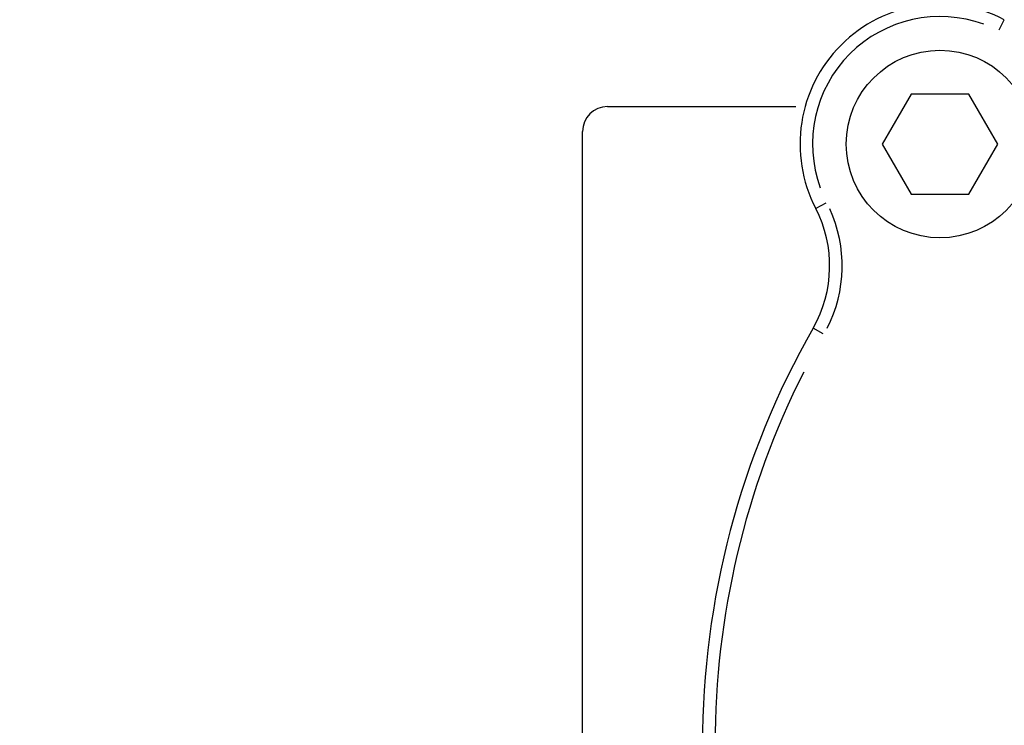
# Model space of a CAD drawing. Extents: x -1000 to 1468, y -999 to 454.
# Drawn here: x 165 to 204, y -684 to -656 of the extents above; entities that cross this region are included whole.
import ezdxf

# ---------------------------------------------------------------- set-up
doc = ezdxf.new("R2010")
doc.units = 0
doc.header["$LTSCALE"] = 4.3
doc.layers.get('DEFPOINTS').update_dxf_attribs({"linetype": 'CONTINUOUS'})
for name, color, linetype in [('AM_0', 2, 'CONTINUOUS'), ('AM_4', 3, 'CONTINUOUS'), ('AM_5', 3, 'CONTINUOUS')]:
    doc.layers.add(name, color=color, linetype=linetype)
doc.styles.get("Standard").update_dxf_attribs({"font": 'ISOCP.SHX', "width": 0.9})
doc.dimstyles.get("Standard").update_dxf_attribs({"dimtxt": 2.5, "dimasz": 2.5, "dimexe": 1.25, "dimexo": 0.625, "dimtad": 1, "dimcen": 2.5, "dimazin": 3, "dimtfac": 1, "dimtmove": 0, "dimatfit": 3})

# ---------------------------------------------------------------- blocks, each defined once
blk = doc.blocks.new('*U111')
at = {"layer": 'AM_5', "color": 7, "width": 0.9}
blk.add_text('168.3', height=14, dxfattribs=at).set_placement((222.095, -611.701))
blk = doc.blocks.new('*D44')
at = {"layer": 'AM_5'}
for p, q in [((156.476, -727.625), (156.476, -615.201)), ((324.776, -656.075), (324.776, -615.201)), ((170.476, -622.201), (310.776, -622.201))]:
    blk.add_line(p, q, dxfattribs=at)
for points in [[(170.476, -619.868), (170.476, -624.534), (156.476, -622.201)], [(310.776, -619.868), (310.776, -624.534), (324.776, -622.201)]]:
    blk.add_solid(points, dxfattribs=at)
at = {"layer": 'DEFPOINTS', "color": 0}
for p in [(324.776, -622.201), (324.776, -663.075), (156.476, -734.625)]:
    blk.add_point(p, dxfattribs=at)
at = {"layer": 'AM_0'}
blk.add_blockref('*U111', (0, 0), dxfattribs=at)
blk = doc.blocks.new('FC')
at = {"layer": 'AM_0'}
for centre, radius, start, end in [((137.125, -147.13), 5.6, 62.6267, 207.3733), ((127.712, -152.004), 5, 330.2124, 27.3733), ((161.125, -171.13), 33.5, 150.2124, 209.7876)]:
    blk.add_arc(centre, radius, start, end, dxfattribs=at)
at = {"layer": 'AM_4'}
for p, q in [((139.488, -142.566), (139.699, -142.159)), ((132.561, -149.493), (132.153, -149.704)), ((132.451, -154.717), (132.052, -154.489))]:
    blk.add_line(p, q, dxfattribs=at)
for centre, radius, start, end in [((137.125, -147.13), 5.1, 69.864, 200.136), ((127.712, -152.004), 5.5, 333.0705, 24.5153), ((161.125, -171.13), 33, 153.1912, 206.8088)]:
    blk.add_arc(centre, radius, start, end, dxfattribs=at)
blk = doc.blocks.new('*U114')
at = {"layer": 'AM_5', "color": 7, "width": 0.9}
blk.add_text('33.5', height=14, rotation=90, dxfattribs=at).set_placement((56.249, -614.515))
blk = doc.blocks.new('*D49')
at = {"layer": 'AM_5'}
for p, q in [((66.749, -637.125), (66.749, -575.143)), ((218.776, -651.125), (59.749, -651.125)), ((66.749, -684.625), (66.749, -651.125)), ((182.276, -684.625), (59.749, -684.625)), ((66.749, -698.625), (66.749, -712.625))]:
    blk.add_line(p, q, dxfattribs=at)
for points in [[(64.415, -637.125), (69.082, -637.125), (66.749, -651.125)], [(64.415, -698.625), (69.082, -698.625), (66.749, -684.625)]]:
    blk.add_solid(points, dxfattribs=at)
at = {"layer": 'DEFPOINTS', "color": 0}
for p in [(225.776, -651.125), (66.749, -684.625), (189.276, -684.625)]:
    blk.add_point(p, dxfattribs=at)
at = {"layer": 'AM_0'}
blk.add_blockref('*U114', (0, 0), dxfattribs=at)

msp = doc.modelspace()

# ---------------------------------------------------------------- linework, layer by layer
at = {"layer": 'AM_0'}
for p, q in [((200.622, -658.625), (199.467, -660.625)), ((202.931, -658.625), (200.622, -658.625)), ((204.086, -660.625), (202.931, -658.625)), ((199.467, -660.625), (200.622, -662.625)), ((202.931, -662.625), (204.086, -660.625)), ((200.622, -662.625), (202.931, -662.625))]:
    msp.add_line(p, q, dxfattribs=at)
msp.add_circle((201.776, -660.625), 3.75, dxfattribs=at)
at = {"layer": 'AM_4'}
for p, q in [((188.476, -659.125), (196.014, -659.125)), ((187.476, -714.087), (187.476, -660.125))]:
    msp.add_line(p, q, dxfattribs=at)
msp.add_arc((188.476, -660.125), 1, 90, 180, dxfattribs=at)

# ---------------------------------------------------------------- block references
at = {"layer": 'AM_0'}
msp.add_blockref('FC', (64.652, -513.495), dxfattribs=at)

# ---------------------------------------------------------------- dimensions: what is measured, and where the dimension line sits
at = {"layer": 'AM_5'}
dim = msp.add_linear_dim(base=(66.749, -684.625), p1=(225.776, -651.125), p2=(189.276, -684.625), angle=90, dimstyle='Standard', override={"dimscale": 7, "dimdec": 1}, dxfattribs=at)
dim.commit()
dim.dimension.update_dxf_attribs({"geometry": '*D49', "text_midpoint": (66.749, -599.134), "dimtype": 128})
dim = msp.add_linear_dim(base=(324.776, -622.201), p1=(156.476, -734.625), p2=(324.776, -663.075), dimstyle='Standard', override={"dimscale": 7}, dxfattribs=at)
dim.commit()
dim.dimension.update_dxf_attribs({"geometry": '*D44', "text_midpoint": (240.626, -604.701)})

doc.saveas('drawing.dxf')
